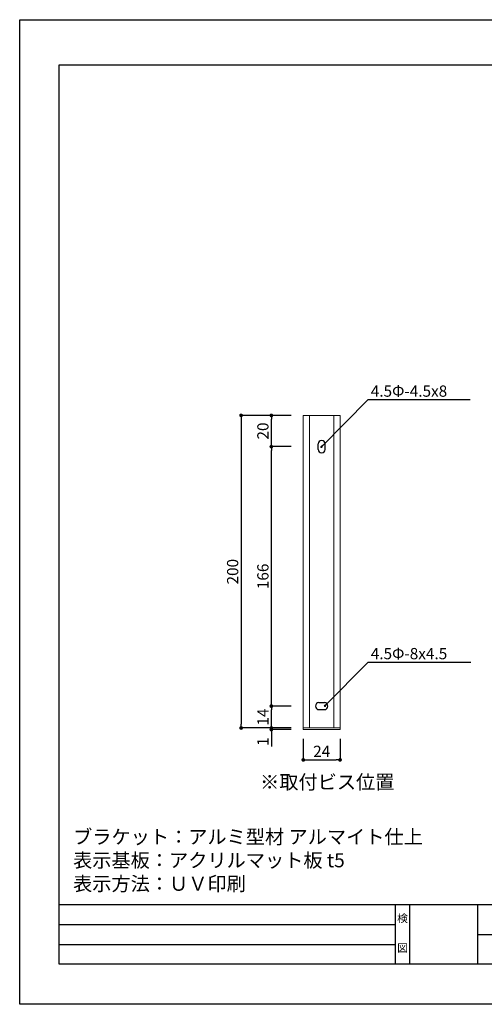
# Model space of a CAD drawing. Units: millimetres. Extents: x 1983 to 2280, y 1426 to 1636.
# Drawn here: x 1983 to 2082, y 1426 to 1636 of the extents above; entities that cross this region are included whole.
import ezdxf
from ezdxf.enums import TextEntityAlignment as Align

# ---------------------------------------------------------------- set-up
doc = ezdxf.new("R2010")
doc.units = ezdxf.units.MM
for name, color, linetype in [('寸法', 2, 'Continuous'), ('本体1', 7, 'Continuous'), ('本体2', 11, 'Continuous'), ('枠ライン', 9, 'Continuous'), ('枠文字', 4, 'Continuous'), ('注釈', 2, 'Continuous')]:
    doc.layers.add(name, color=color, linetype=linetype)
doc.styles.add('EXTFONT', font='txt', dxfattribs={"height": 3, "bigfont": 'extfont'})
doc.styles.add('角ゴ', font='txt.shx', dxfattribs={"bigfont": 'extfont.shx'})
doc.dimstyles.new('KITEI-1$7', dxfattribs={"dimtxt": 2.4, "dimasz": 0.5, "dimexe": 0, "dimexo": 1, "dimgap": 0.7, "dimtad": 2, "dimdec": 0, "dimrnd": 1, "dimzin": 0, "dimdsep": 46, "dimtxsty": 'EXTFONT', "dimblk1": 'DOT', "dimblk2": 'DOT', "dimsah": 1, "dimcen": 0.09, "dimclrd": 2, "dimclre": 2, "dimclrt": 2, "dimadec": 0, "dimazin": 0, "dimtfac": 1, "dimtdec": 4, "dimtofl": 0, "dimtmove": 0, "dimatfit": 0, "dimldrblk": 'DOT', "dimfxl": 1, "dimtolj": 1, "dimtzin": 0, "dimarcsym": 0})
doc.dimstyles.new('STANDARD$0', dxfattribs={"dimtxt": 2.4, "dimasz": 0.4, "dimexe": 0, "dimexo": 2, "dimtad": 3, "dimdec": 0, "dimzin": 0, "dimdsep": 46, "dimtxsty": '角ゴ', "dimblk1": 'DOT', "dimblk2": 'DOT', "dimsah": 1, "dimcen": 2.5, "dimclrd": 2, "dimclre": 2, "dimclrt": 2, "dimadec": 0, "dimazin": 0, "dimtfac": 1, "dimtdec": 0, "dimtofl": 0, "dimtmove": 0, "dimatfit": 3, "dimldrblk": 'DOT', "dimfxl": 1, "dimtolj": 1, "dimtzin": 0, "dimarcsym": 0})

# ---------------------------------------------------------------- blocks, each defined once
blk = doc.blocks.new('_DOT')
at = {"color": 0, "linetype": 'ByBlock'}
blk.add_line((-0.5, 0), (-1, 0), dxfattribs=at)
at = {"color": 0, "linetype": 'ByBlock', "const_width": 0.5}
blk.add_lwpolyline([(-0.25, 0, 1), (0.25, 0, 1)], format="xyb", close=True, dxfattribs=at)
blk = doc.blocks.new('*D4')
at = {"layer": 'DEFPOINTS', "color": 0, "ltscale": 2}
for p in [(2042.68, 1552.09), (2029.99, 1485.42), (2042.68, 1485.42)]:
    blk.add_point(p, dxfattribs=at)
at = {"layer": '寸法', "color": 2, "ltscale": 2}
for p, q in [((2040.68, 1552.09), (2029.99, 1552.09)), ((2029.99, 1551.29), (2029.99, 1486.22)), ((2040.68, 1485.42), (2029.99, 1485.42))]:
    blk.add_line(p, q, dxfattribs=at)
at = {"layer": '寸法', "color": 2, "ltscale": 2, "xscale": 0.8, "yscale": 0.8, "zscale": 0.8}
for p, rotation in [((2029.99, 1552.09), 90), ((2029.99, 1485.42), 270)]:
    blk.add_blockref('_DOT', p, dxfattribs=dict(at, rotation=rotation))
at = {"layer": '寸法', "color": 2, "lineweight": 5, "ltscale": 2, "insert": (2028.19, 1518.75), "char_height": 2.4, "attachment_point": 5, "rotation": 90, "style": '角ゴ'}
blk.add_mtext('\\A1;200', dxfattribs=at)
blk = doc.blocks.new('*D5')
at = {"layer": 'DEFPOINTS', "color": 0, "ltscale": 2}
for p in [(2036.44, 1490.09), (2042.68, 1490.09), (2042.68, 1485.42)]:
    blk.add_point(p, dxfattribs=at)
at = {"layer": '寸法', "color": 2, "ltscale": 2}
for p, q in [((2040.68, 1490.09), (2036.44, 1490.09)), ((2036.44, 1486.22), (2036.44, 1489.29)), ((2040.68, 1485.42), (2036.44, 1485.42))]:
    blk.add_line(p, q, dxfattribs=at)
at = {"layer": '寸法', "color": 2, "ltscale": 2, "xscale": 0.8, "yscale": 0.8, "zscale": 0.8}
for p, rotation in [((2036.44, 1490.09), 90), ((2036.44, 1485.42), 270)]:
    blk.add_blockref('_DOT', p, dxfattribs=dict(at, rotation=rotation))
at = {"layer": '寸法', "color": 2, "lineweight": 5, "ltscale": 2, "insert": (2034.64, 1487.75), "char_height": 2.4, "attachment_point": 5, "rotation": 90, "style": '角ゴ'}
blk.add_mtext('\\A1;14', dxfattribs=at)
blk = doc.blocks.new('*D6')
at = {"layer": 'DEFPOINTS', "color": 0, "ltscale": 2}
for p in [(2036.44, 1545.42), (2042.68, 1545.42), (2042.68, 1490.09)]:
    blk.add_point(p, dxfattribs=at)
at = {"layer": '寸法', "color": 2, "ltscale": 2}
for p, q in [((2040.68, 1545.42), (2036.44, 1545.42)), ((2036.44, 1490.89), (2036.44, 1544.62)), ((2040.68, 1490.09), (2036.44, 1490.09))]:
    blk.add_line(p, q, dxfattribs=at)
at = {"layer": '寸法', "color": 2, "ltscale": 2, "xscale": 0.8, "yscale": 0.8, "zscale": 0.8}
for p, rotation in [((2036.44, 1545.42), 90), ((2036.44, 1490.09), 270)]:
    blk.add_blockref('_DOT', p, dxfattribs=dict(at, rotation=rotation))
at = {"layer": '寸法', "color": 2, "lineweight": 5, "ltscale": 2, "insert": (2034.64, 1517.75), "char_height": 2.4, "attachment_point": 5, "rotation": 90, "style": '角ゴ'}
blk.add_mtext('\\A1;166', dxfattribs=at)
blk = doc.blocks.new('*D7')
at = {"layer": 'DEFPOINTS', "color": 0, "ltscale": 2}
for p in [(2036.44, 1552.09), (2040.43, 1552.09), (2042.68, 1545.42)]:
    blk.add_point(p, dxfattribs=at)
at = {"layer": '寸法', "color": 2, "ltscale": 2}
for p, q in [((2038.43, 1552.09), (2036.44, 1552.09)), ((2036.44, 1546.22), (2036.44, 1551.29)), ((2040.68, 1545.42), (2036.44, 1545.42))]:
    blk.add_line(p, q, dxfattribs=at)
at = {"layer": '寸法', "color": 2, "ltscale": 2, "xscale": 0.8, "yscale": 0.8, "zscale": 0.8}
for p, rotation in [((2036.44, 1552.09), 90), ((2036.44, 1545.42), 270)]:
    blk.add_blockref('_DOT', p, dxfattribs=dict(at, rotation=rotation))
at = {"layer": '寸法', "color": 2, "lineweight": 5, "ltscale": 2, "insert": (2034.64, 1548.75), "char_height": 2.4, "attachment_point": 5, "rotation": 90, "style": '角ゴ'}
blk.add_mtext('\\A1;20', dxfattribs=at)
blk = doc.blocks.new('*D8')
at = {"layer": 'DEFPOINTS', "color": 0, "ltscale": 2}
for p in [(2036.44, 1485.08), (2042.68, 1485.42), (2042.68, 1485.08)]:
    blk.add_point(p, dxfattribs=at)
at = {"layer": '寸法', "color": 2, "ltscale": 2}
for p, q in [((2036.44, 1486.22), (2036.44, 1487.02)), ((2040.68, 1485.42), (2036.44, 1485.42)), ((2040.68, 1485.08), (2036.44, 1485.08)), ((2036.44, 1484.28), (2036.44, 1481.48))]:
    blk.add_line(p, q, dxfattribs=at)
at = {"layer": '寸法', "color": 2, "ltscale": 2, "xscale": 0.8, "yscale": 0.8, "zscale": 0.8}
for p, rotation in [((2036.44, 1485.42), 270), ((2036.44, 1485.08), 90)]:
    blk.add_blockref('_DOT', p, dxfattribs=dict(at, rotation=rotation))
at = {"layer": '寸法', "color": 2, "lineweight": 5, "ltscale": 2, "insert": (2034.64, 1482.48), "char_height": 2.4, "attachment_point": 5, "rotation": 90, "style": '角ゴ'}
blk.add_mtext('\\A1;1', dxfattribs=at)
blk = doc.blocks.new('*D9')
at = {"layer": 'DEFPOINTS', "color": 0}
for p in [(2043.26, 1485.08), (2051.09, 1485.08), (2051.09, 1478.6)]:
    blk.add_point(p, dxfattribs=at)
at = {"layer": '寸法', "color": 2}
for p, q in [((2043.26, 1483.08), (2043.26, 1478.6)), ((2051.09, 1483.08), (2051.09, 1478.6)), ((2044.06, 1478.6), (2050.29, 1478.6))]:
    blk.add_line(p, q, dxfattribs=at)
at = {"layer": '寸法', "color": 2, "xscale": 0.8, "yscale": 0.8, "zscale": 0.8, "rotation": 180}
blk.add_blockref('_DOT', (2043.26, 1478.6), dxfattribs=at)
at = {"layer": '寸法', "color": 2, "xscale": 0.8, "yscale": 0.8, "zscale": 0.8}
blk.add_blockref('_DOT', (2051.09, 1478.6), dxfattribs=at)
at = {"layer": '寸法', "color": 2, "lineweight": 5, "insert": (2047.18, 1480.43), "char_height": 2.4, "attachment_point": 5, "style": '角ゴ'}
blk.add_mtext('\\A1;24', dxfattribs=at)

msp = doc.modelspace()

# ---------------------------------------------------------------- linework, layer by layer
at = {"layer": '本体1', "lineweight": 5}
for p, q in [((2043.259, 1552.088), (2051.092, 1552.088)), ((2043.259, 1552.088), (2051.092, 1552.088)), ((2043.259, 1552.088), (2043.259, 1485.085)), ((2044.559, 1552.088), (2044.559, 1485.418)), ((2044.592, 1552.088), (2049.759, 1552.088)), ((2049.792, 1552.088), (2049.792, 1485.418)), ((2051.092, 1552.088), (2051.092, 1485.085)), ((2051.092, 1485.085), (2043.259, 1485.085))]:
    msp.add_line(p, q, dxfattribs=at)
at = {"layer": '本体2', "linetype": 'Continuous'}
for p, q in [((2046.426, 1544.837), (2046.426, 1546.004)), ((2047.926, 1544.837), (2047.926, 1546.004)), ((2046.592, 1490.835), (2047.759, 1490.835)), ((2046.592, 1489.335), (2047.759, 1489.335))]:
    msp.add_line(p, q, dxfattribs=at)
at = {"layer": '本体2', "lineweight": 5}
msp.add_line((2051.092, 1485.418), (2043.259, 1485.418), dxfattribs=at)
at = {"layer": '本体2', "linetype": 'Continuous'}
for centre, start, end in [((2047.176, 1546.004), 0, 180), ((2047.176, 1546.004), 0, 180), ((2047.176, 1544.837), 180, 0), ((2046.592, 1490.085), 90, 270), ((2047.759, 1490.085), 270, 90), ((2047.759, 1490.085), 270, 90)]:
    msp.add_arc(centre, 0.75, start, end, dxfattribs=at)
at = {"layer": '枠ライン'}
for p, q in [((2271.387, 1447.702), (1991.163, 1447.702)), ((2062.926, 1435.021), (2062.926, 1447.702)), ((2065.926, 1447.702), (2065.926, 1435.021)), ((2080.426, 1447.702), (2080.426, 1435.021)), ((2080.426, 1447.702), (2080.426, 1435.021)), ((1991.163, 1443.475), (2062.926, 1443.475)), ((2080.426, 1441.361), (2107.686, 1441.361)), ((1991.163, 1439.248), (2062.926, 1439.248))]:
    msp.add_line(p, q, dxfattribs=at)
at = {"layer": '枠ライン', "ltscale": 0.3}
for points in [[(1982.775, 1636.482), (2279.775, 1636.482), (2279.775, 1426.482), (1982.775, 1426.482)], [(1991.163, 1626.837), (2271.387, 1626.837), (2271.387, 1435.02), (1991.163, 1435.02)]]:
    msp.add_lwpolyline(points, close=True, dxfattribs=at)
at = {"layer": '注釈'}
for p, q in [((2057.063, 1555.472), (2078.861, 1555.472)), ((2057.063, 1499.483), (2078.986, 1499.483))]:
    msp.add_line(p, q, dxfattribs=at)

# ---------------------------------------------------------------- texts
at = {"layer": '枠文字', "style": '角ゴ'}
for s, p in [('検', (2064.426, 1443.982)), ('図', (2064.426, 1437.657))]:
    msp.add_text(s, height=1.687, dxfattribs=at).set_placement(p, align=Align.CENTER)
at = {"layer": '注釈', "style": '角ゴ'}
for s, p in [('4.5Φ-4.5x8', (2057.649, 1556.067)), ('4.5Φ-8x4.5', (2057.649, 1500.079))]:
    msp.add_text(s, height=2.4, dxfattribs=at).set_placement(p)
at = {"layer": '注釈', "lineweight": 5, "style": '角ゴ'}
msp.add_text('※取付ビス位置', height=3, dxfattribs=at).set_placement((2034.036, 1472.387))
at = {"layer": '注釈', "ltscale": 0.3, "insert": (1994.163, 1450.702), "char_height": 3, "attachment_point": 7, "style": '角ゴ'}
msp.add_mtext_dynamic_manual_height_columns('ブラケット：アルミ型材 アルマイト仕上\\P表示基板：アクリルマット板 t5\\P表示方法：ＵＶ印刷', width=74.77065, gutter_width=18.75, heights=[21.367], dxfattribs=at)

# ---------------------------------------------------------------- dimensions: what is measured, and where the dimension line sits
at = {"layer": '寸法', "lineweight": 5, "ltscale": 2}
dim = msp.add_linear_dim(base=(2029.988, 1485.418), p1=(2042.675, 1552.088), p2=(2042.675, 1485.418), angle=90, dimstyle='STANDARD$0', override={"dimasz": 0.8, "dimgap": 0.6, "dimdec": 1, "dimlfac": 3, "dimzin": 8, "dimtxsty": '角ゴ', "dimblk": 'DOT', "dimtdec": 1, "dimlwd": -1, "dimlwe": -1}, dxfattribs=at)
dim.commit()
dim.dimension.update_dxf_attribs({"geometry": '*D4', "text_midpoint": (2029.988, 1518.753), "dimtype": 160})
for base, p1, p2, picture, middle in [((2036.439, 1552.088), (2042.675, 1545.421), (2040.425, 1552.088), '*D7', (2034.639, 1548.754)), ((2036.439, 1545.421), (2042.675, 1490.085), (2042.675, 1545.421), '*D6', (2034.639, 1517.753)), ((2036.439, 1490.085), (2042.675, 1485.418), (2042.675, 1490.085), '*D5', (2034.639, 1487.752)), ((2036.439, 1485.085), (2042.675, 1485.418), (2042.675, 1485.085), '*D8', (2034.639, 1482.485))]:
    dim = msp.add_linear_dim(base=base, p1=p1, p2=p2, angle=90, dimstyle='STANDARD$0', override={"dimasz": 0.8, "dimgap": 0.6, "dimdec": 1, "dimlfac": 3, "dimzin": 8, "dimtxsty": '角ゴ', "dimblk": 'DOT', "dimtdec": 1, "dimlwd": -1, "dimlwe": -1}, dxfattribs=at)
    dim.commit()
    dim.dimension.update_dxf_attribs({"geometry": picture, "text_midpoint": middle})
at = {"layer": '寸法', "lineweight": 5}
dim = msp.add_linear_dim(base=(2051.092, 1478.602), p1=(2043.259, 1485.085), p2=(2051.092, 1485.085), text='24', dimstyle='STANDARD$0', override={"dimasz": 0.8, "dimdec": 1, "dimlfac": 3, "dimzin": 8, "dimtxsty": '角ゴ', "dimblk": 'DOT', "dimtdec": 1, "dimlwd": -1, "dimlwe": -1}, dxfattribs=at)
dim.commit()
dim.dimension.update_dxf_attribs({"geometry": '*D9', "text_midpoint": (2047.176, 1478.602), "dimtype": 160})

# ---------------------------------------------------------------- leaders
at = {"layer": '注釈', "linetype": 'ByBlock'}
for points in [[(2047.106, 1545.351), (2057.063, 1555.472)], [(2047.879, 1490.13), (2057.063, 1499.483)]]:
    msp.add_leader(points, dimstyle='KITEI-1$7', dxfattribs=at)

doc.saveas('drawing.dxf')
